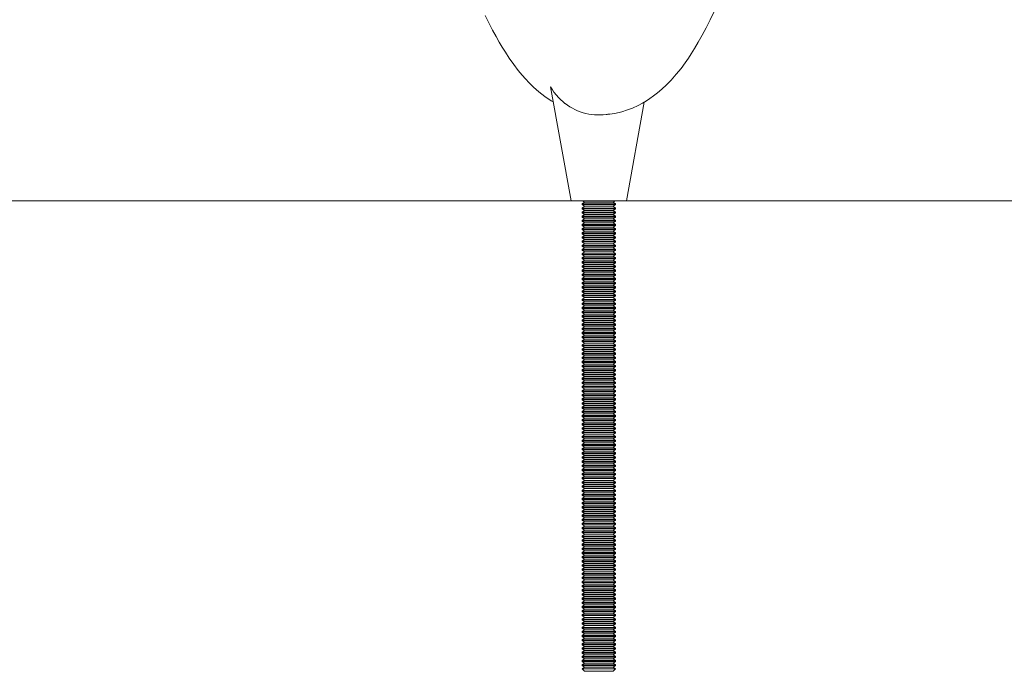
# Model space of a CAD drawing. Units: millimetres. Extents: x 53 to 9233, y 18649 to 27846.
# Drawn here: x 4681 to 5037, y 23990 to 24226 of the extents above; entities that cross this region are included whole.
import ezdxf

# ---------------------------------------------------------------- set-up
doc = ezdxf.new("R2010")
doc.units = ezdxf.units.MM

msp = doc.modelspace()

# ---------------------------------------------------------------- linework, layer by layer
at = {"lineweight": 5}
for p, q in [((4873.13, 24201.5), (4880.53, 24160.39)), ((4900.53, 24160.39), (4906.95, 24196.07)), ((4887.94, 24191.52), (4890.53, 24191.39)), ((52.89, 24160.39), (9232.89, 24160.39)), ((4900.53, 24160.39), (4880.53, 24160.39)), ((4885.4, 24159.89), (4884.53, 24159.28)), ((4896.53, 24159.28), (4884.53, 24159.28)), ((4884.53, 24159.28), (4884.53, 24159)), ((4896.53, 24159), (4884.53, 24159)), ((4884.53, 24159), (4885.4, 24158.39)), ((4884.69, 24160.39), (4885.4, 24159.89)), ((4895.65, 24159.89), (4885.4, 24159.89)), ((4895.65, 24159.89), (4896.37, 24160.39)), ((4896.53, 24159.28), (4895.65, 24159.89)), ((4895.65, 24158.39), (4896.53, 24159)), ((4896.53, 24159), (4896.53, 24159.28)), ((4885.4, 24158.39), (4884.53, 24157.78)), ((4896.53, 24157.78), (4884.53, 24157.78)), ((4884.53, 24157.78), (4884.53, 24157.5)), ((4896.53, 24157.5), (4884.53, 24157.5)), ((4884.53, 24157.5), (4885.4, 24156.89)), ((4885.4, 24156.89), (4884.53, 24156.28)), ((4896.53, 24156.28), (4884.53, 24156.28)), ((4884.53, 24156.28), (4884.53, 24156)), ((4896.53, 24156), (4884.53, 24156)), ((4884.53, 24156), (4885.4, 24155.39)), ((4885.4, 24155.39), (4884.53, 24154.78)), ((4895.65, 24158.39), (4885.4, 24158.39)), ((4895.65, 24156.89), (4885.4, 24156.89)), ((4895.65, 24155.39), (4885.4, 24155.39)), ((4896.53, 24157.78), (4895.65, 24158.39)), ((4895.65, 24156.89), (4896.53, 24157.5)), ((4896.53, 24156.28), (4895.65, 24156.89)), ((4895.65, 24155.39), (4896.53, 24156)), ((4896.53, 24154.78), (4895.65, 24155.39)), ((4896.53, 24157.5), (4896.53, 24157.78)), ((4896.53, 24156), (4896.53, 24156.28)), ((4896.53, 24154.78), (4884.53, 24154.78)), ((4884.53, 24154.78), (4884.53, 24154.5)), ((4896.53, 24154.5), (4884.53, 24154.5)), ((4884.53, 24154.5), (4885.4, 24153.89)), ((4885.4, 24153.89), (4884.53, 24153.28)), ((4896.53, 24153.28), (4884.53, 24153.28)), ((4884.53, 24153.28), (4884.53, 24153)), ((4896.53, 24153), (4884.53, 24153)), ((4884.53, 24153), (4885.4, 24152.39)), ((4885.4, 24152.39), (4884.53, 24151.78)), ((4896.53, 24151.78), (4884.53, 24151.78)), ((4884.53, 24151.78), (4884.53, 24151.5)), ((4896.53, 24151.5), (4884.53, 24151.5)), ((4884.53, 24151.5), (4885.4, 24150.89)), ((4895.65, 24153.89), (4885.4, 24153.89)), ((4895.65, 24152.39), (4885.4, 24152.39)), ((4895.65, 24153.89), (4896.53, 24154.5)), ((4896.53, 24153.28), (4895.65, 24153.89)), ((4895.65, 24152.39), (4896.53, 24153)), ((4896.53, 24151.78), (4895.65, 24152.39)), ((4895.65, 24150.89), (4896.53, 24151.5)), ((4896.53, 24154.5), (4896.53, 24154.78)), ((4896.53, 24153), (4896.53, 24153.28)), ((4896.53, 24151.5), (4896.53, 24151.78)), ((4885.4, 24150.89), (4884.53, 24150.28)), ((4896.53, 24150.28), (4884.53, 24150.28)), ((4884.53, 24150.28), (4884.53, 24150)), ((4896.53, 24150), (4884.53, 24150)), ((4884.53, 24150), (4885.4, 24149.39)), ((4885.4, 24149.39), (4884.53, 24148.78)), ((4896.53, 24148.78), (4884.53, 24148.78)), ((4884.53, 24148.78), (4884.53, 24148.5)), ((4896.53, 24148.5), (4884.53, 24148.5)), ((4884.53, 24148.5), (4885.4, 24147.89)), ((4895.65, 24150.89), (4885.4, 24150.89)), ((4895.65, 24149.39), (4885.4, 24149.39)), ((4896.53, 24150.28), (4895.65, 24150.89)), ((4895.65, 24149.39), (4896.53, 24150)), ((4896.53, 24148.78), (4895.65, 24149.39)), ((4895.65, 24147.89), (4896.53, 24148.5)), ((4896.53, 24150), (4896.53, 24150.28)), ((4896.53, 24148.5), (4896.53, 24148.78)), ((4885.4, 24147.89), (4884.53, 24147.28)), ((4896.53, 24147.28), (4884.53, 24147.28)), ((4884.53, 24147.28), (4884.53, 24147)), ((4896.53, 24147), (4884.53, 24147)), ((4884.53, 24147), (4885.4, 24146.39)), ((4885.4, 24146.39), (4884.53, 24145.78)), ((4896.53, 24145.78), (4884.53, 24145.78)), ((4884.53, 24145.78), (4884.53, 24145.5)), ((4896.53, 24145.5), (4884.53, 24145.5)), ((4884.53, 24145.5), (4885.4, 24144.89)), ((4885.4, 24144.89), (4884.53, 24144.28)), ((4895.65, 24147.89), (4885.4, 24147.89)), ((4895.65, 24146.39), (4885.4, 24146.39)), ((4895.65, 24144.89), (4885.4, 24144.89)), ((4896.53, 24147.28), (4895.65, 24147.89)), ((4895.65, 24146.39), (4896.53, 24147)), ((4896.53, 24145.78), (4895.65, 24146.39)), ((4895.65, 24144.89), (4896.53, 24145.5)), ((4896.53, 24144.28), (4895.65, 24144.89)), ((4896.53, 24147), (4896.53, 24147.28)), ((4896.53, 24145.5), (4896.53, 24145.78)), ((4896.53, 24144.28), (4884.53, 24144.28)), ((4884.53, 24144.28), (4884.53, 24144)), ((4896.53, 24144), (4884.53, 24144)), ((4884.53, 24144), (4885.4, 24143.39)), ((4885.4, 24143.39), (4884.53, 24142.78)), ((4896.53, 24142.78), (4884.53, 24142.78)), ((4884.53, 24142.78), (4884.53, 24142.5)), ((4896.53, 24142.5), (4884.53, 24142.5)), ((4884.53, 24142.5), (4885.4, 24141.89)), ((4885.4, 24141.89), (4884.53, 24141.28)), ((4896.53, 24141.28), (4884.53, 24141.28)), ((4884.53, 24141.28), (4884.53, 24141)), ((4896.53, 24141), (4884.53, 24141)), ((4884.53, 24141), (4885.4, 24140.39)), ((4895.65, 24143.39), (4885.4, 24143.39)), ((4895.65, 24141.89), (4885.4, 24141.89)), ((4895.65, 24143.39), (4896.53, 24144)), ((4896.53, 24142.78), (4895.65, 24143.39)), ((4895.65, 24141.89), (4896.53, 24142.5)), ((4896.53, 24141.28), (4895.65, 24141.89)), ((4895.65, 24140.39), (4896.53, 24141)), ((4896.53, 24144), (4896.53, 24144.28)), ((4896.53, 24142.5), (4896.53, 24142.78)), ((4896.53, 24141), (4896.53, 24141.28)), ((4885.4, 24140.39), (4884.53, 24139.78)), ((4896.53, 24139.78), (4884.53, 24139.78)), ((4884.53, 24139.78), (4884.53, 24139.5)), ((4896.53, 24139.5), (4884.53, 24139.5)), ((4884.53, 24139.5), (4885.4, 24138.89)), ((4885.4, 24138.89), (4884.53, 24138.28)), ((4896.53, 24138.28), (4884.53, 24138.28)), ((4884.53, 24138.28), (4884.53, 24138)), ((4896.53, 24138), (4884.53, 24138)), ((4884.53, 24138), (4885.4, 24137.39)), ((4885.4, 24137.39), (4884.53, 24136.78)), ((4895.65, 24140.39), (4885.4, 24140.39)), ((4895.65, 24138.89), (4885.4, 24138.89)), ((4895.65, 24137.39), (4885.4, 24137.39)), ((4896.53, 24139.78), (4895.65, 24140.39)), ((4895.65, 24138.89), (4896.53, 24139.5)), ((4896.53, 24138.28), (4895.65, 24138.89)), ((4895.65, 24137.39), (4896.53, 24138)), ((4896.53, 24136.78), (4895.65, 24137.39)), ((4896.53, 24139.5), (4896.53, 24139.78)), ((4896.53, 24138), (4896.53, 24138.28)), ((4896.53, 24136.78), (4884.53, 24136.78)), ((4884.53, 24136.78), (4884.53, 24136.5)), ((4896.53, 24136.5), (4884.53, 24136.5)), ((4884.53, 24136.5), (4885.4, 24135.89)), ((4885.4, 24135.89), (4884.53, 24135.28)), ((4896.53, 24135.28), (4884.53, 24135.28)), ((4884.53, 24135.28), (4884.53, 24135)), ((4896.53, 24135), (4884.53, 24135)), ((4884.53, 24135), (4885.4, 24134.39)), ((4885.4, 24134.39), (4884.53, 24133.78)), ((4896.53, 24133.78), (4884.53, 24133.78)), ((4884.53, 24133.78), (4884.53, 24133.5)), ((4895.65, 24135.89), (4885.4, 24135.89)), ((4895.65, 24134.39), (4885.4, 24134.39)), ((4895.65, 24135.89), (4896.53, 24136.5)), ((4896.53, 24135.28), (4895.65, 24135.89)), ((4895.65, 24134.39), (4896.53, 24135)), ((4896.53, 24133.78), (4895.65, 24134.39)), ((4896.53, 24136.5), (4896.53, 24136.78)), ((4896.53, 24135), (4896.53, 24135.28)), ((4896.53, 24133.5), (4896.53, 24133.78)), ((4896.53, 24133.5), (4884.53, 24133.5)), ((4884.53, 24133.5), (4885.4, 24132.89)), ((4885.4, 24132.89), (4884.53, 24132.28)), ((4896.53, 24132.28), (4884.53, 24132.28)), ((4884.53, 24132.28), (4884.53, 24132)), ((4896.53, 24132), (4884.53, 24132)), ((4884.53, 24132), (4885.4, 24131.39)), ((4885.4, 24131.39), (4884.53, 24130.78)), ((4896.53, 24130.78), (4884.53, 24130.78)), ((4884.53, 24130.78), (4884.53, 24130.5)), ((4896.53, 24130.5), (4884.53, 24130.5)), ((4884.53, 24130.5), (4885.4, 24129.89)), ((4895.65, 24132.89), (4885.4, 24132.89)), ((4895.65, 24131.39), (4885.4, 24131.39)), ((4895.65, 24132.89), (4896.53, 24133.5)), ((4896.53, 24132.28), (4895.65, 24132.89)), ((4895.65, 24131.39), (4896.53, 24132)), ((4896.53, 24130.78), (4895.65, 24131.39)), ((4895.65, 24129.89), (4896.53, 24130.5)), ((4896.53, 24132), (4896.53, 24132.28)), ((4896.53, 24130.5), (4896.53, 24130.78)), ((4885.4, 24129.89), (4884.53, 24129.28)), ((4896.53, 24129.28), (4884.53, 24129.28)), ((4884.53, 24129.28), (4884.53, 24129)), ((4896.53, 24129), (4884.53, 24129)), ((4884.53, 24129), (4885.4, 24128.39)), ((4885.4, 24128.39), (4884.53, 24127.78)), ((4896.53, 24127.78), (4884.53, 24127.78)), ((4884.53, 24127.78), (4884.53, 24127.5)), ((4896.53, 24127.5), (4884.53, 24127.5)), ((4884.53, 24127.5), (4885.4, 24126.89)), ((4885.4, 24126.89), (4884.53, 24126.28)), ((4895.65, 24129.89), (4885.4, 24129.89)), ((4895.65, 24128.39), (4885.4, 24128.39)), ((4895.65, 24126.89), (4885.4, 24126.89)), ((4896.53, 24129.28), (4895.65, 24129.89)), ((4895.65, 24128.39), (4896.53, 24129)), ((4896.53, 24127.78), (4895.65, 24128.39)), ((4895.65, 24126.89), (4896.53, 24127.5)), ((4896.53, 24126.28), (4895.65, 24126.89)), ((4896.53, 24129), (4896.53, 24129.28)), ((4896.53, 24127.5), (4896.53, 24127.78)), ((4896.53, 24126.28), (4884.53, 24126.28)), ((4884.53, 24126.28), (4884.53, 24126)), ((4896.53, 24126), (4884.53, 24126)), ((4884.53, 24126), (4885.4, 24125.39)), ((4885.4, 24125.39), (4884.53, 24124.78)), ((4896.53, 24124.78), (4884.53, 24124.78)), ((4884.53, 24124.78), (4884.53, 24124.5)), ((4896.53, 24124.5), (4884.53, 24124.5)), ((4884.53, 24124.5), (4885.4, 24123.89)), ((4885.4, 24123.89), (4884.53, 24123.28)), ((4896.53, 24123.28), (4884.53, 24123.28)), ((4884.53, 24123.28), (4884.53, 24123)), ((4895.65, 24125.39), (4885.4, 24125.39)), ((4895.65, 24123.89), (4885.4, 24123.89)), ((4895.65, 24125.39), (4896.53, 24126)), ((4896.53, 24124.78), (4895.65, 24125.39)), ((4895.65, 24123.89), (4896.53, 24124.5)), ((4896.53, 24123.28), (4895.65, 24123.89)), ((4896.53, 24126), (4896.53, 24126.28)), ((4896.53, 24124.5), (4896.53, 24124.78)), ((4896.53, 24123), (4896.53, 24123.28)), ((4896.53, 24123), (4884.53, 24123)), ((4884.53, 24123), (4885.4, 24122.39)), ((4885.4, 24122.39), (4884.53, 24121.78)), ((4896.53, 24121.78), (4884.53, 24121.78)), ((4884.53, 24121.78), (4884.53, 24121.5)), ((4896.53, 24121.5), (4884.53, 24121.5)), ((4884.53, 24121.5), (4885.4, 24120.89)), ((4885.4, 24120.89), (4884.53, 24120.28)), ((4896.53, 24120.28), (4884.53, 24120.28)), ((4884.53, 24120.28), (4884.53, 24120)), ((4896.53, 24120), (4884.53, 24120)), ((4884.53, 24120), (4885.4, 24119.39)), ((4895.65, 24122.39), (4885.4, 24122.39)), ((4895.65, 24120.89), (4885.4, 24120.89)), ((4895.65, 24122.39), (4896.53, 24123)), ((4896.53, 24121.78), (4895.65, 24122.39)), ((4895.65, 24120.89), (4896.53, 24121.5)), ((4896.53, 24120.28), (4895.65, 24120.89)), ((4895.65, 24119.39), (4896.53, 24120)), ((4896.53, 24121.5), (4896.53, 24121.78)), ((4896.53, 24120), (4896.53, 24120.28)), ((4885.4, 24119.39), (4884.53, 24118.78)), ((4896.53, 24118.78), (4884.53, 24118.78)), ((4884.53, 24118.78), (4884.53, 24118.5)), ((4896.53, 24118.5), (4884.53, 24118.5)), ((4884.53, 24118.5), (4885.4, 24117.89)), ((4885.4, 24117.89), (4884.53, 24117.28)), ((4896.53, 24117.28), (4884.53, 24117.28)), ((4884.53, 24117.28), (4884.53, 24117)), ((4896.53, 24117), (4884.53, 24117)), ((4884.53, 24117), (4885.4, 24116.39)), ((4885.4, 24116.39), (4884.53, 24115.78)), ((4895.65, 24119.39), (4885.4, 24119.39)), ((4895.65, 24117.89), (4885.4, 24117.89)), ((4895.65, 24116.39), (4885.4, 24116.39)), ((4896.53, 24118.78), (4895.65, 24119.39)), ((4895.65, 24117.89), (4896.53, 24118.5)), ((4896.53, 24117.28), (4895.65, 24117.89)), ((4895.65, 24116.39), (4896.53, 24117)), ((4896.53, 24115.78), (4895.65, 24116.39)), ((4896.53, 24118.5), (4896.53, 24118.78)), ((4896.53, 24117), (4896.53, 24117.28)), ((4896.53, 24115.78), (4884.53, 24115.78)), ((4884.53, 24115.78), (4884.53, 24115.5)), ((4896.53, 24115.5), (4884.53, 24115.5)), ((4884.53, 24115.5), (4885.4, 24114.89)), ((4885.4, 24114.89), (4884.53, 24114.28)), ((4896.53, 24114.28), (4884.53, 24114.28)), ((4884.53, 24114.28), (4884.53, 24114)), ((4896.53, 24114), (4884.53, 24114)), ((4884.53, 24114), (4885.4, 24113.39)), ((4885.4, 24113.39), (4884.53, 24112.78)), ((4896.53, 24112.78), (4884.53, 24112.78)), ((4884.53, 24112.78), (4884.53, 24112.5)), ((4896.53, 24112.5), (4884.53, 24112.5)), ((4884.53, 24112.5), (4885.4, 24111.89)), ((4895.65, 24114.89), (4885.4, 24114.89)), ((4895.65, 24113.39), (4885.4, 24113.39)), ((4895.65, 24114.89), (4896.53, 24115.5)), ((4896.53, 24114.28), (4895.65, 24114.89)), ((4895.65, 24113.39), (4896.53, 24114)), ((4896.53, 24112.78), (4895.65, 24113.39)), ((4895.65, 24111.89), (4896.53, 24112.5)), ((4896.53, 24115.5), (4896.53, 24115.78)), ((4896.53, 24114), (4896.53, 24114.28)), ((4896.53, 24112.5), (4896.53, 24112.78)), ((4885.4, 24111.89), (4884.53, 24111.28)), ((4896.53, 24111.28), (4884.53, 24111.28)), ((4884.53, 24111.28), (4884.53, 24111)), ((4896.53, 24111), (4884.53, 24111)), ((4884.53, 24111), (4885.4, 24110.39)), ((4885.4, 24110.39), (4884.53, 24109.78)), ((4896.53, 24109.78), (4884.53, 24109.78)), ((4884.53, 24109.78), (4884.53, 24109.5)), ((4896.53, 24109.5), (4884.53, 24109.5)), ((4884.53, 24109.5), (4885.4, 24108.89)), ((4885.4, 24108.89), (4884.53, 24108.28)), ((4895.65, 24111.89), (4885.4, 24111.89)), ((4895.65, 24110.39), (4885.4, 24110.39)), ((4895.65, 24108.89), (4885.4, 24108.89)), ((4896.53, 24111.28), (4895.65, 24111.89)), ((4895.65, 24110.39), (4896.53, 24111)), ((4896.53, 24109.78), (4895.65, 24110.39)), ((4895.65, 24108.89), (4896.53, 24109.5)), ((4896.53, 24108.28), (4895.65, 24108.89)), ((4896.53, 24111), (4896.53, 24111.28)), ((4896.53, 24109.5), (4896.53, 24109.78)), ((4896.53, 24108.28), (4884.53, 24108.28)), ((4884.53, 24108.28), (4884.53, 24108)), ((4896.53, 24108), (4884.53, 24108)), ((4884.53, 24108), (4885.4, 24107.39)), ((4885.4, 24107.39), (4884.53, 24106.78)), ((4896.53, 24106.78), (4884.53, 24106.78)), ((4884.53, 24106.78), (4884.53, 24106.5)), ((4896.53, 24106.5), (4884.53, 24106.5)), ((4884.53, 24106.5), (4885.4, 24105.89)), ((4885.4, 24105.89), (4884.53, 24105.28)), ((4896.53, 24105.28), (4884.53, 24105.28)), ((4884.53, 24105.28), (4884.53, 24105)), ((4895.65, 24107.39), (4885.4, 24107.39)), ((4895.65, 24105.89), (4885.4, 24105.89)), ((4895.65, 24107.39), (4896.53, 24108)), ((4896.53, 24106.78), (4895.65, 24107.39)), ((4895.65, 24105.89), (4896.53, 24106.5)), ((4896.53, 24105.28), (4895.65, 24105.89)), ((4896.53, 24108), (4896.53, 24108.28)), ((4896.53, 24106.5), (4896.53, 24106.78)), ((4896.53, 24105), (4896.53, 24105.28)), ((4896.53, 24105), (4884.53, 24105)), ((4884.53, 24105), (4885.4, 24104.39)), ((4885.4, 24104.39), (4884.53, 24103.78)), ((4896.53, 24103.78), (4884.53, 24103.78)), ((4884.53, 24103.78), (4884.53, 24103.5)), ((4896.53, 24103.5), (4884.53, 24103.5)), ((4884.53, 24103.5), (4885.4, 24102.89)), ((4885.4, 24102.89), (4884.53, 24102.28)), ((4896.53, 24102.28), (4884.53, 24102.28)), ((4884.53, 24102.28), (4884.53, 24102)), ((4896.53, 24102), (4884.53, 24102)), ((4884.53, 24102), (4885.4, 24101.39)), ((4895.65, 24104.39), (4885.4, 24104.39)), ((4895.65, 24102.89), (4885.4, 24102.89)), ((4895.65, 24104.39), (4896.53, 24105)), ((4896.53, 24103.78), (4895.65, 24104.39)), ((4895.65, 24102.89), (4896.53, 24103.5)), ((4896.53, 24102.28), (4895.65, 24102.89)), ((4895.65, 24101.39), (4896.53, 24102)), ((4896.53, 24103.5), (4896.53, 24103.78)), ((4896.53, 24102), (4896.53, 24102.28)), ((4885.4, 24101.39), (4884.53, 24100.78)), ((4896.53, 24100.78), (4884.53, 24100.78)), ((4884.53, 24100.78), (4884.53, 24100.5)), ((4896.53, 24100.5), (4884.53, 24100.5)), ((4884.53, 24100.5), (4885.4, 24099.89)), ((4885.4, 24099.89), (4884.53, 24099.28)), ((4896.53, 24099.28), (4884.53, 24099.28)), ((4884.53, 24099.28), (4884.53, 24099)), ((4896.53, 24099), (4884.53, 24099)), ((4884.53, 24099), (4885.4, 24098.39)), ((4885.4, 24098.39), (4884.53, 24097.78)), ((4895.65, 24101.39), (4885.4, 24101.39)), ((4895.65, 24099.89), (4885.4, 24099.89)), ((4895.65, 24098.39), (4885.4, 24098.39)), ((4896.53, 24100.78), (4895.65, 24101.39)), ((4895.65, 24099.89), (4896.53, 24100.5)), ((4896.53, 24099.28), (4895.65, 24099.89)), ((4895.65, 24098.39), (4896.53, 24099)), ((4896.53, 24097.78), (4895.65, 24098.39)), ((4896.53, 24100.5), (4896.53, 24100.78)), ((4896.53, 24099), (4896.53, 24099.28)), ((4896.53, 24097.78), (4884.53, 24097.78)), ((4884.53, 24097.78), (4884.53, 24097.5)), ((4896.53, 24097.5), (4884.53, 24097.5)), ((4884.53, 24097.5), (4885.4, 24096.89)), ((4885.4, 24096.89), (4884.53, 24096.28)), ((4896.53, 24096.28), (4884.53, 24096.28)), ((4884.53, 24096.28), (4884.53, 24096)), ((4896.53, 24096), (4884.53, 24096)), ((4884.53, 24096), (4885.4, 24095.39)), ((4885.4, 24095.39), (4884.53, 24094.78)), ((4896.53, 24094.78), (4884.53, 24094.78)), ((4884.53, 24094.78), (4884.53, 24094.5)), ((4895.65, 24096.89), (4885.4, 24096.89)), ((4895.65, 24095.39), (4885.4, 24095.39)), ((4895.65, 24096.89), (4896.53, 24097.5)), ((4896.53, 24096.28), (4895.65, 24096.89)), ((4895.65, 24095.39), (4896.53, 24096)), ((4896.53, 24094.78), (4895.65, 24095.39)), ((4896.53, 24097.5), (4896.53, 24097.78)), ((4896.53, 24096), (4896.53, 24096.28)), ((4896.53, 24094.5), (4896.53, 24094.78)), ((4896.53, 24094.5), (4884.53, 24094.5)), ((4884.53, 24094.5), (4885.4, 24093.89)), ((4885.4, 24093.89), (4884.53, 24093.28)), ((4896.53, 24093.28), (4884.53, 24093.28)), ((4884.53, 24093.28), (4884.53, 24093)), ((4896.53, 24093), (4884.53, 24093)), ((4884.53, 24093), (4885.4, 24092.39)), ((4885.4, 24092.39), (4884.53, 24091.78)), ((4896.53, 24091.78), (4884.53, 24091.78)), ((4884.53, 24091.78), (4884.53, 24091.5)), ((4896.53, 24091.5), (4884.53, 24091.5)), ((4884.53, 24091.5), (4885.4, 24090.89)), ((4895.65, 24093.89), (4885.4, 24093.89)), ((4895.65, 24092.39), (4885.4, 24092.39)), ((4895.65, 24093.89), (4896.53, 24094.5)), ((4896.53, 24093.28), (4895.65, 24093.89)), ((4895.65, 24092.39), (4896.53, 24093)), ((4896.53, 24091.78), (4895.65, 24092.39)), ((4895.65, 24090.89), (4896.53, 24091.5)), ((4896.53, 24093), (4896.53, 24093.28)), ((4896.53, 24091.5), (4896.53, 24091.78)), ((4885.4, 24090.89), (4884.53, 24090.28)), ((4896.53, 24090.28), (4884.53, 24090.28)), ((4884.53, 24090.28), (4884.53, 24090)), ((4896.53, 24090), (4884.53, 24090)), ((4884.53, 24090), (4885.4, 24089.39)), ((4885.4, 24089.39), (4884.53, 24088.78)), ((4896.53, 24088.78), (4884.53, 24088.78)), ((4884.53, 24088.78), (4884.53, 24088.5)), ((4896.53, 24088.5), (4884.53, 24088.5)), ((4884.53, 24088.5), (4885.4, 24087.89)), ((4885.4, 24087.89), (4884.53, 24087.28)), ((4895.65, 24090.89), (4885.4, 24090.89)), ((4895.65, 24089.39), (4885.4, 24089.39)), ((4895.65, 24087.89), (4885.4, 24087.89)), ((4896.53, 24090.28), (4895.65, 24090.89)), ((4895.65, 24089.39), (4896.53, 24090)), ((4896.53, 24088.78), (4895.65, 24089.39)), ((4895.65, 24087.89), (4896.53, 24088.5)), ((4896.53, 24087.28), (4895.65, 24087.89)), ((4896.53, 24090), (4896.53, 24090.28)), ((4896.53, 24088.5), (4896.53, 24088.78)), ((4896.53, 24087.28), (4884.53, 24087.28)), ((4884.53, 24087.28), (4884.53, 24087)), ((4896.53, 24087), (4884.53, 24087)), ((4884.53, 24087), (4885.4, 24086.39)), ((4885.4, 24086.39), (4884.53, 24085.78)), ((4896.53, 24085.78), (4884.53, 24085.78)), ((4884.53, 24085.78), (4884.53, 24085.5)), ((4896.53, 24085.5), (4884.53, 24085.5)), ((4884.53, 24085.5), (4885.4, 24084.89)), ((4885.4, 24084.89), (4884.53, 24084.28)), ((4896.53, 24084.28), (4884.53, 24084.28)), ((4884.53, 24084.28), (4884.53, 24084)), ((4896.53, 24084), (4884.53, 24084)), ((4884.53, 24084), (4885.4, 24083.39)), ((4895.65, 24086.39), (4885.4, 24086.39)), ((4895.65, 24084.89), (4885.4, 24084.89)), ((4895.65, 24086.39), (4896.53, 24087)), ((4896.53, 24085.78), (4895.65, 24086.39)), ((4895.65, 24084.89), (4896.53, 24085.5)), ((4896.53, 24084.28), (4895.65, 24084.89)), ((4895.65, 24083.39), (4896.53, 24084)), ((4896.53, 24087), (4896.53, 24087.28)), ((4896.53, 24085.5), (4896.53, 24085.78)), ((4896.53, 24084), (4896.53, 24084.28)), ((4885.4, 24083.39), (4884.53, 24082.78)), ((4896.53, 24082.78), (4884.53, 24082.78)), ((4884.53, 24082.78), (4884.53, 24082.5)), ((4896.53, 24082.5), (4884.53, 24082.5)), ((4884.53, 24082.5), (4885.4, 24081.89)), ((4885.4, 24081.89), (4884.53, 24081.28)), ((4896.53, 24081.28), (4884.53, 24081.28)), ((4884.53, 24081.28), (4884.53, 24081)), ((4896.53, 24081), (4884.53, 24081)), ((4884.53, 24081), (4885.4, 24080.39)), ((4885.4, 24080.39), (4884.53, 24079.78)), ((4895.65, 24083.39), (4885.4, 24083.39)), ((4895.65, 24081.89), (4885.4, 24081.89)), ((4895.65, 24080.39), (4885.4, 24080.39)), ((4896.53, 24082.78), (4895.65, 24083.39)), ((4895.65, 24081.89), (4896.53, 24082.5)), ((4896.53, 24081.28), (4895.65, 24081.89)), ((4895.65, 24080.39), (4896.53, 24081)), ((4896.53, 24079.78), (4895.65, 24080.39)), ((4896.53, 24082.5), (4896.53, 24082.78)), ((4896.53, 24081), (4896.53, 24081.28)), ((4896.53, 24079.78), (4884.53, 24079.78)), ((4884.53, 24079.78), (4884.53, 24079.5)), ((4896.53, 24079.5), (4884.53, 24079.5)), ((4884.53, 24079.5), (4885.4, 24078.89)), ((4885.4, 24078.89), (4884.53, 24078.28)), ((4896.53, 24078.28), (4884.53, 24078.28)), ((4884.53, 24078.28), (4884.53, 24078)), ((4896.53, 24078), (4884.53, 24078)), ((4884.53, 24078), (4885.4, 24077.39)), ((4885.4, 24077.39), (4884.53, 24076.78)), ((4895.65, 24078.89), (4885.4, 24078.89)), ((4895.65, 24077.39), (4885.4, 24077.39)), ((4895.65, 24078.89), (4896.53, 24079.5)), ((4896.53, 24078.28), (4895.65, 24078.89)), ((4895.65, 24077.39), (4896.53, 24078)), ((4896.53, 24076.78), (4895.65, 24077.39)), ((4896.53, 24079.5), (4896.53, 24079.78)), ((4896.53, 24078), (4896.53, 24078.28)), ((4896.53, 24076.78), (4884.53, 24076.78)), ((4884.53, 24076.78), (4884.53, 24076.5)), ((4896.53, 24076.5), (4884.53, 24076.5)), ((4884.53, 24076.5), (4885.4, 24075.89)), ((4885.4, 24075.89), (4884.53, 24075.28)), ((4896.53, 24075.28), (4884.53, 24075.28)), ((4884.53, 24075.28), (4884.53, 24075)), ((4896.53, 24075), (4884.53, 24075)), ((4884.53, 24075), (4885.4, 24074.39)), ((4885.4, 24074.39), (4884.53, 24073.78)), ((4896.53, 24073.78), (4884.53, 24073.78)), ((4884.53, 24073.78), (4884.53, 24073.5)), ((4896.53, 24073.5), (4884.53, 24073.5)), ((4884.53, 24073.5), (4885.4, 24072.89)), ((4895.65, 24075.89), (4885.4, 24075.89)), ((4895.65, 24074.39), (4885.4, 24074.39)), ((4895.65, 24075.89), (4896.53, 24076.5)), ((4896.53, 24075.28), (4895.65, 24075.89)), ((4895.65, 24074.39), (4896.53, 24075)), ((4896.53, 24073.78), (4895.65, 24074.39)), ((4895.65, 24072.89), (4896.53, 24073.5)), ((4896.53, 24076.5), (4896.53, 24076.78)), ((4896.53, 24075), (4896.53, 24075.28)), ((4896.53, 24073.5), (4896.53, 24073.78)), ((4885.4, 24072.89), (4884.53, 24072.28)), ((4896.53, 24072.28), (4884.53, 24072.28)), ((4884.53, 24072.28), (4884.53, 24072)), ((4896.53, 24072), (4884.53, 24072)), ((4884.53, 24072), (4885.4, 24071.39)), ((4885.4, 24071.39), (4884.53, 24070.78)), ((4896.53, 24070.78), (4884.53, 24070.78)), ((4884.53, 24070.78), (4884.53, 24070.5)), ((4896.53, 24070.5), (4884.53, 24070.5)), ((4884.53, 24070.5), (4885.4, 24069.89)), ((4885.4, 24069.89), (4884.53, 24069.28)), ((4895.65, 24072.89), (4885.4, 24072.89)), ((4895.65, 24071.39), (4885.4, 24071.39)), ((4895.65, 24069.89), (4885.4, 24069.89)), ((4896.53, 24072.28), (4895.65, 24072.89)), ((4895.65, 24071.39), (4896.53, 24072)), ((4896.53, 24070.78), (4895.65, 24071.39)), ((4895.65, 24069.89), (4896.53, 24070.5)), ((4896.53, 24069.28), (4895.65, 24069.89)), ((4896.53, 24072), (4896.53, 24072.28)), ((4896.53, 24070.5), (4896.53, 24070.78)), ((4896.53, 24069.28), (4884.53, 24069.28)), ((4884.53, 24069.28), (4884.53, 24069)), ((4896.53, 24069), (4884.53, 24069)), ((4884.53, 24069), (4885.4, 24068.39)), ((4885.4, 24068.39), (4884.53, 24067.78)), ((4896.53, 24067.78), (4884.53, 24067.78)), ((4884.53, 24067.78), (4884.53, 24067.5)), ((4896.53, 24067.5), (4884.53, 24067.5)), ((4884.53, 24067.5), (4885.4, 24066.89)), ((4885.4, 24066.89), (4884.53, 24066.28)), ((4896.53, 24066.28), (4884.53, 24066.28)), ((4884.53, 24066.28), (4884.53, 24066)), ((4895.65, 24068.39), (4885.4, 24068.39)), ((4895.65, 24066.89), (4885.4, 24066.89)), ((4895.65, 24068.39), (4896.53, 24069)), ((4896.53, 24067.78), (4895.65, 24068.39)), ((4895.65, 24066.89), (4896.53, 24067.5)), ((4896.53, 24066.28), (4895.65, 24066.89)), ((4896.53, 24069), (4896.53, 24069.28)), ((4896.53, 24067.5), (4896.53, 24067.78)), ((4896.53, 24066), (4896.53, 24066.28)), ((4896.53, 24066), (4884.53, 24066)), ((4884.53, 24066), (4885.4, 24065.39)), ((4885.4, 24065.39), (4884.53, 24064.78)), ((4896.53, 24064.78), (4884.53, 24064.78)), ((4884.53, 24064.78), (4884.53, 24064.5)), ((4896.53, 24064.5), (4884.53, 24064.5)), ((4884.53, 24064.5), (4885.4, 24063.89)), ((4885.4, 24063.89), (4884.53, 24063.28)), ((4896.53, 24063.28), (4884.53, 24063.28)), ((4884.53, 24063.28), (4884.53, 24063)), ((4896.53, 24063), (4884.53, 24063)), ((4884.53, 24063), (4885.4, 24062.39)), ((4895.65, 24065.39), (4885.4, 24065.39)), ((4895.65, 24063.89), (4885.4, 24063.89)), ((4895.65, 24065.39), (4896.53, 24066)), ((4896.53, 24064.78), (4895.65, 24065.39)), ((4895.65, 24063.89), (4896.53, 24064.5)), ((4896.53, 24063.28), (4895.65, 24063.89)), ((4895.65, 24062.39), (4896.53, 24063)), ((4896.53, 24064.5), (4896.53, 24064.78)), ((4896.53, 24063), (4896.53, 24063.28)), ((4885.4, 24062.39), (4884.53, 24061.78)), ((4896.53, 24061.78), (4884.53, 24061.78)), ((4884.53, 24061.78), (4884.53, 24061.5)), ((4896.53, 24061.5), (4884.53, 24061.5)), ((4884.53, 24061.5), (4885.4, 24060.89)), ((4885.4, 24060.89), (4884.53, 24060.28)), ((4896.53, 24060.28), (4884.53, 24060.28)), ((4884.53, 24060.28), (4884.53, 24060)), ((4896.53, 24060), (4884.53, 24060)), ((4884.53, 24060), (4885.4, 24059.39)), ((4885.4, 24059.39), (4884.53, 24058.78)), ((4895.65, 24062.39), (4885.4, 24062.39)), ((4895.65, 24060.89), (4885.4, 24060.89)), ((4895.65, 24059.39), (4885.4, 24059.39)), ((4896.53, 24061.78), (4895.65, 24062.39)), ((4895.65, 24060.89), (4896.53, 24061.5)), ((4896.53, 24060.28), (4895.65, 24060.89)), ((4895.65, 24059.39), (4896.53, 24060)), ((4896.53, 24058.78), (4895.65, 24059.39)), ((4896.53, 24061.5), (4896.53, 24061.78)), ((4896.53, 24060), (4896.53, 24060.28)), ((4896.53, 24058.78), (4884.53, 24058.78)), ((4884.53, 24058.78), (4884.53, 24058.5)), ((4896.53, 24058.5), (4884.53, 24058.5)), ((4884.53, 24058.5), (4885.4, 24057.89)), ((4885.4, 24057.89), (4884.53, 24057.28)), ((4896.53, 24057.28), (4884.53, 24057.28)), ((4884.53, 24057.28), (4884.53, 24057)), ((4896.53, 24057), (4884.53, 24057)), ((4884.53, 24057), (4885.4, 24056.39)), ((4885.4, 24056.39), (4884.53, 24055.78)), ((4896.53, 24055.78), (4884.53, 24055.78)), ((4884.53, 24055.78), (4884.53, 24055.5)), ((4896.53, 24055.5), (4884.53, 24055.5)), ((4884.53, 24055.5), (4885.4, 24054.89)), ((4895.65, 24057.89), (4885.4, 24057.89)), ((4895.65, 24056.39), (4885.4, 24056.39)), ((4895.65, 24057.89), (4896.53, 24058.5)), ((4896.53, 24057.28), (4895.65, 24057.89)), ((4895.65, 24056.39), (4896.53, 24057)), ((4896.53, 24055.78), (4895.65, 24056.39)), ((4895.65, 24054.89), (4896.53, 24055.5)), ((4896.53, 24058.5), (4896.53, 24058.78)), ((4896.53, 24057), (4896.53, 24057.28)), ((4896.53, 24055.5), (4896.53, 24055.78)), ((4885.4, 24054.89), (4884.53, 24054.28)), ((4896.53, 24054.28), (4884.53, 24054.28)), ((4884.53, 24054.28), (4884.53, 24054)), ((4896.53, 24054), (4884.53, 24054)), ((4884.53, 24054), (4885.4, 24053.39)), ((4885.4, 24053.39), (4884.53, 24052.78)), ((4896.53, 24052.78), (4884.53, 24052.78)), ((4884.53, 24052.78), (4884.53, 24052.5)), ((4896.53, 24052.5), (4884.53, 24052.5)), ((4884.53, 24052.5), (4885.4, 24051.89)), ((4895.65, 24054.89), (4885.4, 24054.89)), ((4895.65, 24053.39), (4885.4, 24053.39)), ((4896.53, 24054.28), (4895.65, 24054.89)), ((4895.65, 24053.39), (4896.53, 24054)), ((4896.53, 24052.78), (4895.65, 24053.39)), ((4895.65, 24051.89), (4896.53, 24052.5)), ((4896.53, 24054), (4896.53, 24054.28)), ((4896.53, 24052.5), (4896.53, 24052.78)), ((4885.4, 24051.89), (4884.53, 24051.28)), ((4896.53, 24051.28), (4884.53, 24051.28)), ((4884.53, 24051.28), (4884.53, 24051)), ((4896.53, 24051), (4884.53, 24051)), ((4884.53, 24051), (4885.4, 24050.39)), ((4885.4, 24050.39), (4884.53, 24049.78)), ((4896.53, 24049.78), (4884.53, 24049.78)), ((4884.53, 24049.78), (4884.53, 24049.5)), ((4896.53, 24049.5), (4884.53, 24049.5)), ((4884.53, 24049.5), (4885.4, 24048.89)), ((4885.4, 24048.89), (4884.53, 24048.28)), ((4895.65, 24051.89), (4885.4, 24051.89)), ((4895.65, 24050.39), (4885.4, 24050.39)), ((4895.65, 24048.89), (4885.4, 24048.89)), ((4896.53, 24051.28), (4895.65, 24051.89)), ((4895.65, 24050.39), (4896.53, 24051)), ((4896.53, 24049.78), (4895.65, 24050.39)), ((4895.65, 24048.89), (4896.53, 24049.5)), ((4896.53, 24048.28), (4895.65, 24048.89)), ((4896.53, 24051), (4896.53, 24051.28)), ((4896.53, 24049.5), (4896.53, 24049.78)), ((4896.53, 24048.28), (4884.53, 24048.28)), ((4884.53, 24048.28), (4884.53, 24048)), ((4896.53, 24048), (4884.53, 24048)), ((4884.53, 24048), (4885.4, 24047.39)), ((4885.4, 24047.39), (4884.53, 24046.78)), ((4896.53, 24046.78), (4884.53, 24046.78)), ((4884.53, 24046.78), (4884.53, 24046.5)), ((4896.53, 24046.5), (4884.53, 24046.5)), ((4884.53, 24046.5), (4885.4, 24045.89)), ((4885.4, 24045.89), (4884.53, 24045.28)), ((4896.53, 24045.28), (4884.53, 24045.28)), ((4884.53, 24045.28), (4884.53, 24045)), ((4896.53, 24045), (4884.53, 24045)), ((4884.53, 24045), (4885.4, 24044.39)), ((4895.65, 24047.39), (4885.4, 24047.39)), ((4895.65, 24045.89), (4885.4, 24045.89)), ((4895.65, 24047.39), (4896.53, 24048)), ((4896.53, 24046.78), (4895.65, 24047.39)), ((4895.65, 24045.89), (4896.53, 24046.5)), ((4896.53, 24045.28), (4895.65, 24045.89)), ((4895.65, 24044.39), (4896.53, 24045)), ((4896.53, 24048), (4896.53, 24048.28)), ((4896.53, 24046.5), (4896.53, 24046.78)), ((4896.53, 24045), (4896.53, 24045.28)), ((4885.4, 24044.39), (4884.53, 24043.78)), ((4896.53, 24043.78), (4884.53, 24043.78)), ((4884.53, 24043.78), (4884.53, 24043.5)), ((4896.53, 24043.5), (4884.53, 24043.5)), ((4884.53, 24043.5), (4885.4, 24042.89)), ((4885.4, 24042.89), (4884.53, 24042.28)), ((4896.53, 24042.28), (4884.53, 24042.28)), ((4884.53, 24042.28), (4884.53, 24042)), ((4896.53, 24042), (4884.53, 24042)), ((4884.53, 24042), (4885.4, 24041.39)), ((4885.4, 24041.39), (4884.53, 24040.78)), ((4895.65, 24044.39), (4885.4, 24044.39)), ((4895.65, 24042.89), (4885.4, 24042.89)), ((4895.65, 24041.39), (4885.4, 24041.39)), ((4896.53, 24043.78), (4895.65, 24044.39)), ((4895.65, 24042.89), (4896.53, 24043.5)), ((4896.53, 24042.28), (4895.65, 24042.89)), ((4895.65, 24041.39), (4896.53, 24042)), ((4896.53, 24040.78), (4895.65, 24041.39)), ((4896.53, 24043.5), (4896.53, 24043.78)), ((4896.53, 24042), (4896.53, 24042.28)), ((4896.53, 24040.78), (4884.53, 24040.78)), ((4884.53, 24040.78), (4884.53, 24040.5)), ((4896.53, 24040.5), (4884.53, 24040.5)), ((4884.53, 24040.5), (4885.4, 24039.89)), ((4885.4, 24039.89), (4884.53, 24039.28)), ((4896.53, 24039.28), (4884.53, 24039.28)), ((4884.53, 24039.28), (4884.53, 24039)), ((4896.53, 24039), (4884.53, 24039)), ((4884.53, 24039), (4885.4, 24038.39)), ((4885.4, 24038.39), (4884.53, 24037.78)), ((4896.53, 24037.78), (4884.53, 24037.78)), ((4884.53, 24037.78), (4884.53, 24037.5)), ((4895.65, 24039.89), (4885.4, 24039.89)), ((4895.65, 24038.39), (4885.4, 24038.39)), ((4895.65, 24039.89), (4896.53, 24040.5)), ((4896.53, 24039.28), (4895.65, 24039.89)), ((4895.65, 24038.39), (4896.53, 24039)), ((4896.53, 24037.78), (4895.65, 24038.39)), ((4896.53, 24040.5), (4896.53, 24040.78)), ((4896.53, 24039), (4896.53, 24039.28)), ((4896.53, 24037.5), (4896.53, 24037.78)), ((4896.53, 24037.5), (4884.53, 24037.5)), ((4884.53, 24037.5), (4885.4, 24036.89)), ((4885.4, 24036.89), (4884.53, 24036.28)), ((4896.53, 24036.28), (4884.53, 24036.28)), ((4884.53, 24036.28), (4884.53, 24036)), ((4896.53, 24036), (4884.53, 24036)), ((4884.53, 24036), (4885.4, 24035.39)), ((4885.4, 24035.39), (4884.53, 24034.78)), ((4896.53, 24034.78), (4884.53, 24034.78)), ((4884.53, 24034.78), (4884.53, 24034.5)), ((4896.53, 24034.5), (4884.53, 24034.5)), ((4884.53, 24034.5), (4885.4, 24033.89)), ((4895.65, 24036.89), (4885.4, 24036.89)), ((4895.65, 24035.39), (4885.4, 24035.39)), ((4895.65, 24036.89), (4896.53, 24037.5)), ((4896.53, 24036.28), (4895.65, 24036.89)), ((4895.65, 24035.39), (4896.53, 24036)), ((4896.53, 24034.78), (4895.65, 24035.39)), ((4895.65, 24033.89), (4896.53, 24034.5)), ((4896.53, 24036), (4896.53, 24036.28)), ((4896.53, 24034.5), (4896.53, 24034.78)), ((4885.4, 24033.89), (4884.53, 24033.28)), ((4896.53, 24033.28), (4884.53, 24033.28)), ((4884.53, 24033.28), (4884.53, 24033)), ((4896.53, 24033), (4884.53, 24033)), ((4884.53, 24033), (4885.4, 24032.39)), ((4885.4, 24032.39), (4884.53, 24031.78)), ((4896.53, 24031.78), (4884.53, 24031.78)), ((4884.53, 24031.78), (4884.53, 24031.5)), ((4896.53, 24031.5), (4884.53, 24031.5)), ((4884.53, 24031.5), (4885.4, 24030.89)), ((4885.4, 24030.89), (4884.53, 24030.28)), ((4895.65, 24033.89), (4885.4, 24033.89)), ((4895.65, 24032.39), (4885.4, 24032.39)), ((4895.65, 24030.89), (4885.4, 24030.89)), ((4896.53, 24033.28), (4895.65, 24033.89)), ((4895.65, 24032.39), (4896.53, 24033)), ((4896.53, 24031.78), (4895.65, 24032.39)), ((4895.65, 24030.89), (4896.53, 24031.5)), ((4896.53, 24030.28), (4895.65, 24030.89)), ((4896.53, 24033), (4896.53, 24033.28)), ((4896.53, 24031.5), (4896.53, 24031.78)), ((4896.53, 24030.28), (4884.53, 24030.28)), ((4884.53, 24030.28), (4884.53, 24030)), ((4896.53, 24030), (4884.53, 24030)), ((4884.53, 24030), (4885.4, 24029.39)), ((4885.4, 24029.39), (4884.53, 24028.78)), ((4896.53, 24028.78), (4884.53, 24028.78)), ((4884.53, 24028.78), (4884.53, 24028.5)), ((4896.53, 24028.5), (4884.53, 24028.5)), ((4884.53, 24028.5), (4885.4, 24027.89)), ((4885.4, 24027.89), (4884.53, 24027.28)), ((4896.53, 24027.28), (4884.53, 24027.28)), ((4884.53, 24027.28), (4884.53, 24027)), ((4895.65, 24029.39), (4885.4, 24029.39)), ((4895.65, 24027.89), (4885.4, 24027.89)), ((4895.65, 24029.39), (4896.53, 24030)), ((4896.53, 24028.78), (4895.65, 24029.39)), ((4895.65, 24027.89), (4896.53, 24028.5)), ((4896.53, 24027.28), (4895.65, 24027.89)), ((4896.53, 24030), (4896.53, 24030.28)), ((4896.53, 24028.5), (4896.53, 24028.78)), ((4896.53, 24027), (4896.53, 24027.28)), ((4896.53, 24027), (4884.53, 24027)), ((4884.53, 24027), (4885.4, 24026.39)), ((4885.4, 24026.39), (4884.53, 24025.78)), ((4896.53, 24025.78), (4884.53, 24025.78)), ((4884.53, 24025.78), (4884.53, 24025.5)), ((4896.53, 24025.5), (4884.53, 24025.5)), ((4884.53, 24025.5), (4885.4, 24024.89)), ((4885.4, 24024.89), (4884.53, 24024.28)), ((4896.53, 24024.28), (4884.53, 24024.28)), ((4884.53, 24024.28), (4884.53, 24024)), ((4896.53, 24024), (4884.53, 24024)), ((4884.53, 24024), (4885.4, 24023.39)), ((4895.65, 24026.39), (4885.4, 24026.39)), ((4895.65, 24024.89), (4885.4, 24024.89)), ((4895.65, 24026.39), (4896.53, 24027)), ((4896.53, 24025.78), (4895.65, 24026.39)), ((4895.65, 24024.89), (4896.53, 24025.5)), ((4896.53, 24024.28), (4895.65, 24024.89)), ((4895.65, 24023.39), (4896.53, 24024)), ((4896.53, 24025.5), (4896.53, 24025.78)), ((4896.53, 24024), (4896.53, 24024.28)), ((4885.4, 24023.39), (4884.53, 24022.78)), ((4896.53, 24022.78), (4884.53, 24022.78)), ((4884.53, 24022.78), (4884.53, 24022.5)), ((4896.53, 24022.5), (4884.53, 24022.5)), ((4884.53, 24022.5), (4885.4, 24021.89)), ((4885.4, 24021.89), (4884.53, 24021.28)), ((4896.53, 24021.28), (4884.53, 24021.28)), ((4884.53, 24021.28), (4884.53, 24021)), ((4896.53, 24021), (4884.53, 24021)), ((4884.53, 24021), (4885.4, 24020.39)), ((4885.4, 24020.39), (4884.53, 24019.78)), ((4895.65, 24023.39), (4885.4, 24023.39)), ((4895.65, 24021.89), (4885.4, 24021.89)), ((4895.65, 24020.39), (4885.4, 24020.39)), ((4896.53, 24022.78), (4895.65, 24023.39)), ((4895.65, 24021.89), (4896.53, 24022.5)), ((4896.53, 24021.28), (4895.65, 24021.89)), ((4895.65, 24020.39), (4896.53, 24021)), ((4896.53, 24019.78), (4895.65, 24020.39)), ((4896.53, 24022.5), (4896.53, 24022.78)), ((4896.53, 24021), (4896.53, 24021.28)), ((4896.53, 24019.78), (4884.53, 24019.78)), ((4884.53, 24019.78), (4884.53, 24019.5)), ((4896.53, 24019.5), (4884.53, 24019.5)), ((4884.53, 24019.5), (4885.4, 24018.89)), ((4885.4, 24018.89), (4884.53, 24018.28)), ((4896.53, 24018.28), (4884.53, 24018.28)), ((4884.53, 24018.28), (4884.53, 24018)), ((4896.53, 24018), (4884.53, 24018)), ((4884.53, 24018), (4885.4, 24017.39)), ((4885.4, 24017.39), (4884.53, 24016.78)), ((4896.53, 24016.78), (4884.53, 24016.78)), ((4884.53, 24016.78), (4884.53, 24016.5)), ((4896.53, 24016.5), (4884.53, 24016.5)), ((4884.53, 24016.5), (4885.4, 24015.89)), ((4895.65, 24018.89), (4885.4, 24018.89)), ((4895.65, 24017.39), (4885.4, 24017.39)), ((4895.65, 24018.89), (4896.53, 24019.5)), ((4896.53, 24018.28), (4895.65, 24018.89)), ((4895.65, 24017.39), (4896.53, 24018)), ((4896.53, 24016.78), (4895.65, 24017.39)), ((4895.65, 24015.89), (4896.53, 24016.5)), ((4896.53, 24019.5), (4896.53, 24019.78)), ((4896.53, 24018), (4896.53, 24018.28)), ((4896.53, 24016.5), (4896.53, 24016.78)), ((4885.4, 24015.89), (4884.53, 24015.28)), ((4896.53, 24015.28), (4884.53, 24015.28)), ((4884.53, 24015.28), (4884.53, 24015)), ((4896.53, 24015), (4884.53, 24015)), ((4884.53, 24015), (4885.4, 24014.39)), ((4885.4, 24014.39), (4884.53, 24013.78)), ((4896.53, 24013.78), (4884.53, 24013.78)), ((4884.53, 24013.78), (4884.53, 24013.5)), ((4896.53, 24013.5), (4884.53, 24013.5)), ((4884.53, 24013.5), (4885.4, 24012.89)), ((4885.4, 24012.89), (4884.53, 24012.28)), ((4895.65, 24015.89), (4885.4, 24015.89)), ((4895.65, 24014.39), (4885.4, 24014.39)), ((4895.65, 24012.89), (4885.4, 24012.89)), ((4896.53, 24015.28), (4895.65, 24015.89)), ((4895.65, 24014.39), (4896.53, 24015)), ((4896.53, 24013.78), (4895.65, 24014.39)), ((4895.65, 24012.89), (4896.53, 24013.5)), ((4896.53, 24012.28), (4895.65, 24012.89)), ((4896.53, 24015), (4896.53, 24015.28)), ((4896.53, 24013.5), (4896.53, 24013.78)), ((4896.53, 24012.28), (4884.53, 24012.28)), ((4884.53, 24012.28), (4884.53, 24012)), ((4896.53, 24012), (4884.53, 24012)), ((4884.53, 24012), (4885.4, 24011.39)), ((4885.4, 24011.39), (4884.53, 24010.78)), ((4896.53, 24010.78), (4884.53, 24010.78)), ((4884.53, 24010.78), (4884.53, 24010.5)), ((4896.53, 24010.5), (4884.53, 24010.5)), ((4884.53, 24010.5), (4885.4, 24009.89)), ((4885.4, 24009.89), (4884.53, 24009.28)), ((4895.65, 24011.39), (4885.4, 24011.39)), ((4895.65, 24009.89), (4885.4, 24009.89)), ((4895.65, 24011.39), (4896.53, 24012)), ((4896.53, 24010.78), (4895.65, 24011.39)), ((4895.65, 24009.89), (4896.53, 24010.5)), ((4896.53, 24009.28), (4895.65, 24009.89)), ((4896.53, 24012), (4896.53, 24012.28)), ((4896.53, 24010.5), (4896.53, 24010.78)), ((4896.53, 24009.28), (4884.53, 24009.28)), ((4884.53, 24009.28), (4884.53, 24009)), ((4896.53, 24009), (4884.53, 24009)), ((4884.53, 24009), (4885.4, 24008.39)), ((4885.4, 24008.39), (4884.53, 24007.78)), ((4896.53, 24007.78), (4884.53, 24007.78)), ((4884.53, 24007.78), (4884.53, 24007.5)), ((4896.53, 24007.5), (4884.53, 24007.5)), ((4884.53, 24007.5), (4885.4, 24006.89)), ((4885.4, 24006.89), (4884.53, 24006.28)), ((4896.53, 24006.28), (4884.53, 24006.28)), ((4884.53, 24006.28), (4884.53, 24006)), ((4896.53, 24006), (4884.53, 24006)), ((4884.53, 24006), (4885.4, 24005.39)), ((4895.65, 24008.39), (4885.4, 24008.39)), ((4895.65, 24006.89), (4885.4, 24006.89)), ((4895.65, 24008.39), (4896.53, 24009)), ((4896.53, 24007.78), (4895.65, 24008.39)), ((4895.65, 24006.89), (4896.53, 24007.5)), ((4896.53, 24006.28), (4895.65, 24006.89)), ((4895.65, 24005.39), (4896.53, 24006)), ((4896.53, 24009), (4896.53, 24009.28)), ((4896.53, 24007.5), (4896.53, 24007.78)), ((4896.53, 24006), (4896.53, 24006.28)), ((4885.4, 24005.39), (4884.53, 24004.78)), ((4896.53, 24004.78), (4884.53, 24004.78)), ((4884.53, 24004.78), (4884.53, 24004.5)), ((4896.53, 24004.5), (4884.53, 24004.5)), ((4884.53, 24004.5), (4885.4, 24003.89)), ((4885.4, 24003.89), (4884.53, 24003.28)), ((4896.53, 24003.28), (4884.53, 24003.28)), ((4884.53, 24003.28), (4884.53, 24003)), ((4896.53, 24003), (4884.53, 24003)), ((4884.53, 24003), (4885.4, 24002.39)), ((4885.4, 24002.39), (4884.53, 24001.78)), ((4895.65, 24005.39), (4885.4, 24005.39)), ((4895.65, 24003.89), (4885.4, 24003.89)), ((4895.65, 24002.39), (4885.4, 24002.39)), ((4896.53, 24004.78), (4895.65, 24005.39)), ((4895.65, 24003.89), (4896.53, 24004.5)), ((4896.53, 24003.28), (4895.65, 24003.89)), ((4895.65, 24002.39), (4896.53, 24003)), ((4896.53, 24001.78), (4895.65, 24002.39)), ((4896.53, 24004.5), (4896.53, 24004.78)), ((4896.53, 24003), (4896.53, 24003.28)), ((4896.53, 24001.78), (4884.53, 24001.78)), ((4884.53, 24001.78), (4884.53, 24001.5)), ((4896.53, 24001.5), (4884.53, 24001.5)), ((4884.53, 24001.5), (4885.4, 24000.89)), ((4885.4, 24000.89), (4884.53, 24000.28)), ((4896.53, 24000.28), (4884.53, 24000.28)), ((4884.53, 24000.28), (4884.53, 24000)), ((4896.53, 24000), (4884.53, 24000)), ((4884.53, 24000), (4885.4, 23999.39)), ((4885.4, 23999.39), (4884.53, 23998.78)), ((4896.53, 23998.78), (4884.53, 23998.78)), ((4884.53, 23998.78), (4884.53, 23998.5)), ((4895.65, 24000.89), (4885.4, 24000.89)), ((4895.65, 23999.39), (4885.4, 23999.39)), ((4895.65, 24000.89), (4896.53, 24001.5)), ((4896.53, 24000.28), (4895.65, 24000.89)), ((4895.65, 23999.39), (4896.53, 24000)), ((4896.53, 23998.78), (4895.65, 23999.39)), ((4896.53, 24001.5), (4896.53, 24001.78)), ((4896.53, 24000), (4896.53, 24000.28)), ((4896.53, 23998.5), (4896.53, 23998.78)), ((4896.53, 23998.5), (4884.53, 23998.5)), ((4884.53, 23998.5), (4885.4, 23997.89)), ((4885.4, 23997.89), (4884.53, 23997.28)), ((4896.53, 23997.28), (4884.53, 23997.28)), ((4884.53, 23997.28), (4884.53, 23997)), ((4896.53, 23997), (4884.53, 23997)), ((4884.53, 23997), (4885.4, 23996.39)), ((4885.4, 23996.39), (4884.53, 23995.78)), ((4896.53, 23995.78), (4884.53, 23995.78)), ((4884.53, 23995.78), (4884.53, 23995.5)), ((4896.53, 23995.5), (4884.53, 23995.5)), ((4884.53, 23995.5), (4885.4, 23994.89)), ((4895.65, 23997.89), (4885.4, 23997.89)), ((4895.65, 23996.39), (4885.4, 23996.39)), ((4895.65, 23997.89), (4896.53, 23998.5)), ((4896.53, 23997.28), (4895.65, 23997.89)), ((4895.65, 23996.39), (4896.53, 23997)), ((4896.53, 23995.78), (4895.65, 23996.39)), ((4895.65, 23994.89), (4896.53, 23995.5)), ((4896.53, 23997), (4896.53, 23997.28)), ((4896.53, 23995.5), (4896.53, 23995.78)), ((4885.4, 23994.89), (4884.53, 23994.28)), ((4896.53, 23994.28), (4884.53, 23994.28)), ((4884.53, 23994.28), (4884.53, 23994)), ((4896.53, 23994), (4884.53, 23994)), ((4884.53, 23994), (4885.4, 23993.39)), ((4885.4, 23993.39), (4884.53, 23992.78)), ((4896.53, 23992.78), (4884.53, 23992.78)), ((4884.53, 23992.78), (4884.53, 23992.5)), ((4896.53, 23992.5), (4884.53, 23992.5)), ((4884.53, 23992.5), (4885.4, 23991.89)), ((4885.4, 23991.89), (4884.53, 23991.28)), ((4895.65, 23994.89), (4885.4, 23994.89)), ((4895.65, 23993.39), (4885.4, 23993.39)), ((4895.65, 23991.89), (4885.4, 23991.89)), ((4896.53, 23994.28), (4895.65, 23994.89)), ((4895.65, 23993.39), (4896.53, 23994)), ((4896.53, 23992.78), (4895.65, 23993.39)), ((4895.65, 23991.89), (4896.53, 23992.5)), ((4896.53, 23991.28), (4895.65, 23991.89)), ((4896.53, 23994), (4896.53, 23994.28)), ((4896.53, 23992.5), (4896.53, 23992.78)), ((4896.53, 23991.28), (4884.53, 23991.28)), ((4884.53, 23991.28), (4884.53, 23991.27)), ((4896.53, 23991.27), (4884.53, 23991.27)), ((4884.53, 23991.27), (4885.4, 23990.39)), ((4895.65, 23990.39), (4885.4, 23990.39)), ((4895.65, 23990.39), (4896.53, 23991.27)), ((4896.53, 23991.27), (4896.53, 23991.28))]:
    msp.add_line(p, q, dxfattribs=at)
at = {"lineweight": 5, "flags": 128}
for points in [[(4849.52, 24227.35), (4850.84, 24224.66), (4852.18, 24222.06), (4853.45, 24219.71), (4854.59, 24217.7), (4855.63, 24215.94), (4856.78, 24214.09), (4858.18, 24211.94), (4859.84, 24209.59), (4861.45, 24207.49), (4862.89, 24205.75), (4864.06, 24204.42), (4865.38, 24203.02), (4866.99, 24201.45), (4868.9, 24199.76), (4871.02, 24198.1), (4873.31, 24196.55), (4874.1, 24196.09)], [(4891.07, 24191.42), (4893.59, 24191.55), (4896.35, 24191.96), (4898.79, 24192.54), (4900.91, 24193.21), (4902.72, 24193.91), (4904.69, 24194.82), (4906.29, 24195.68), (4907.69, 24196.51), (4908.97, 24197.35), (4910.26, 24198.27), (4911.7, 24199.39), (4913.28, 24200.73), (4914.96, 24202.3), (4916.59, 24203.98), (4918.46, 24206.09), (4920.19, 24208.23), (4921.65, 24210.19), (4922.86, 24211.93), (4923.9, 24213.5), (4925.09, 24215.39), (4926.44, 24217.64), (4927.88, 24220.21), (4929.32, 24222.91), (4930.76, 24225.77), (4932.19, 24228.74)], [(4873.14, 24201.51), (4873.12, 24201.54), (4873.34, 24201.16), (4873.75, 24200.51), (4874.31, 24199.69), (4876.03, 24197.62), (4878.31, 24195.55)]]:
    msp.add_lwpolyline(points, dxfattribs=at)
at = {"lineweight": 5}
msp.add_arc((4890.36, 24210.84), 19.46, 231.7748, 281.396, dxfattribs=at)

doc.saveas('drawing.dxf')
